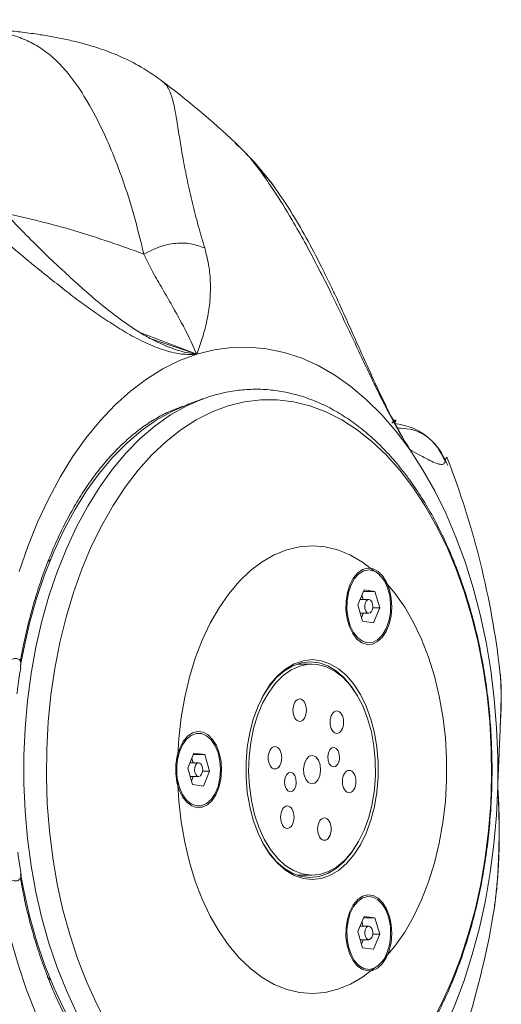
# Model space of a CAD drawing. Units: inches. Extents: x -917 to 927, y -122 to 157.
# Drawn here: x -7 to -3, y 47 to 53 of the extents above; entities that cross this region are included whole.
import ezdxf

# ---------------------------------------------------------------- set-up
doc = ezdxf.new("R2010")
doc.units = ezdxf.units.IN
doc.header["$MEASUREMENT"] = 0
doc.linetypes.add('SLD-Solid', pattern=[0])
doc.layers.get('0').update_dxf_attribs({"linetype": 'SLD-Solid'})

msp = doc.modelspace()

# ---------------------------------------------------------------- linework, layer by layer
at = {"linetype": 'SLD-Solid', "lineweight": 18}
for p, q in [((-5.8999, 51.2614), (-5.5113, 51.1132)), ((-5.5113, 51.1132), (-5.8298, 51.2207)), ((-5.7082, 51.1635), (-5.7367, 51.1761)), ((-5.4694, 50.8023), (-5.5714, 50.7647)), ((-5.6348, 50.7414), (-5.6055, 50.7515)), ((-4.1313, 50.653), (-4.1412, 50.6536)), ((-6.5283, 49.6879), (-6.547, 49.6697)), ((-4.3891, 49.368), (-4.3462, 49.4724)), ((-4.3605, 49.4377), (-4.3513, 49.4058)), ((-4.3501, 49.4628), (-4.2703, 49.4628)), ((-4.3462, 49.4724), (-4.2703, 49.4628)), ((-4.2703, 49.4628), (-4.2374, 49.3488)), ((-4.3562, 49.2541), (-4.3891, 49.368)), ((-4.3132, 49.4053), (-4.3738, 49.4053)), ((-4.3513, 49.4058), (-4.3511, 49.4053)), ((-4.2856, 49.3488), (-4.2374, 49.3488)), ((-4.2374, 49.3488), (-4.2803, 49.2444)), ((-4.3728, 49.3115), (-4.3132, 49.3115)), ((-4.3563, 49.2966), (-4.3634, 49.2792)), ((-4.3501, 49.3115), (-4.3563, 49.2966)), ((-4.2803, 49.2444), (-4.3562, 49.2541)), ((-4.7082, 48.9568), (-4.8105, 48.9568)), ((-3.3995, 48.9003), (-3.3999, 48.9035)), ((-5.5739, 48.2314), (-5.531, 48.3358)), ((-5.5349, 48.3261), (-5.4551, 48.3261)), ((-5.531, 48.3358), (-5.4551, 48.3261)), ((-5.4551, 48.3261), (-5.4222, 48.2121)), ((-5.4981, 48.2687), (-5.5586, 48.2687)), ((-5.5453, 48.301), (-5.5361, 48.2691)), ((-5.5361, 48.2691), (-5.5359, 48.2687)), ((-5.541, 48.1174), (-5.5739, 48.2314)), ((-5.4704, 48.2121), (-5.4222, 48.2121)), ((-5.4222, 48.2121), (-5.4651, 48.1078)), ((-5.5576, 48.1749), (-5.4981, 48.1749)), ((-5.5411, 48.16), (-5.5483, 48.1425)), ((-5.535, 48.1749), (-5.5411, 48.16)), ((-5.4651, 48.1078), (-5.541, 48.1174)), ((-4.8105, 47.4868), (-4.7082, 47.4868)), ((-3.4486, 47.2006), (-3.4432, 47.2357)), ((-3.4471, 47.2135), (-3.4381, 47.2642)), ((-3.4379, 47.2831), (-3.4381, 47.2642)), ((-4.3891, 47.0947), (-4.3462, 47.1991)), ((-4.3605, 47.1643), (-4.3513, 47.1325)), ((-4.3501, 47.1895), (-4.2703, 47.1895)), ((-4.3462, 47.1991), (-4.2703, 47.1895)), ((-4.2703, 47.1895), (-4.2374, 47.0755)), ((-4.3562, 46.9807), (-4.3891, 47.0947)), ((-4.3132, 47.132), (-4.3738, 47.132)), ((-4.3513, 47.1325), (-4.3511, 47.132)), ((-4.3728, 47.0382), (-4.3132, 47.0382)), ((-4.3563, 47.0233), (-4.3634, 47.0059)), ((-4.3501, 47.0382), (-4.3563, 47.0233)), ((-4.2856, 47.0755), (-4.2374, 47.0755)), ((-4.2374, 47.0755), (-4.2803, 46.9711)), ((-4.2803, 46.9711), (-4.3562, 46.9807)), ((-6.5527, 46.7796), (-6.5283, 46.7557))]:
    msp.add_line(p, q, dxfattribs=at)
at = {"linetype": 'SLD-Solid', "lineweight": 18, "flags": 128}
for points in [[(-5.5113, 51.1132), (-5.3905, 51.1438), (-5.2687, 51.1604), (-5.1465, 51.1631), (-5.0244, 51.1517), (-4.9031, 51.1264), (-4.7832, 51.0872), (-4.6652, 51.0343), (-4.5497, 50.9681), (-4.4372, 50.8888), (-4.3282, 50.7967), (-4.2233, 50.6924), (-4.123, 50.5764), (-4.0278, 50.4491)], [(-6.7488, 49.6), (-6.6878, 49.7761), (-6.6197, 49.9447), (-6.5447, 50.1051), (-6.4633, 50.2566), (-6.3758, 50.3983), (-6.2826, 50.5297), (-6.1841, 50.6501), (-6.0809, 50.7589), (-5.9734, 50.8556), (-5.8622, 50.9397), (-5.7477, 51.0109), (-5.6306, 51.0689), (-5.5113, 51.1132)], [(-5.4795, 45.6451), (-5.5839, 45.6909), (-5.6939, 45.7532), (-5.8008, 45.8287), (-5.9042, 45.917), (-6.0033, 46.0176), (-6.0978, 46.1299), (-6.1871, 46.2534), (-6.2707, 46.3874), (-6.3483, 46.5312), (-6.4193, 46.684), (-6.4834, 46.845), (-6.5403, 47.0133), (-6.5896, 47.1881), (-6.6311, 47.3684), (-6.6645, 47.5533), (-6.6898, 47.7417), (-6.7067, 47.9327), (-6.7152, 48.1252), (-6.7152, 48.3183), (-6.7067, 48.5108), (-6.6898, 48.7018), (-6.6645, 48.8903), (-6.6311, 49.0751), (-6.5896, 49.2554), (-6.5403, 49.4302), (-6.4834, 49.5986), (-6.4193, 49.7596), (-6.3483, 49.9124), (-6.2707, 50.0562), (-6.1871, 50.1901), (-6.0978, 50.3136), (-6.0033, 50.426), (-5.9042, 50.5265), (-5.8008, 50.6148), (-5.6939, 50.6903), (-5.5839, 50.7526), (-5.4895, 50.7946)], [(-5.008, 45.6453), (-4.8935, 45.6524), (-4.7796, 45.6734), (-4.667, 45.7084), (-4.5562, 45.7571), (-4.4479, 45.8193), (-4.3427, 45.8946), (-4.241, 45.9826), (-4.1436, 46.0828), (-4.0509, 46.1948), (-3.9634, 46.3177), (-3.8817, 46.4511), (-3.806, 46.5942), (-3.737, 46.7461), (-3.6749, 46.9061), (-3.62, 47.0733), (-3.5728, 47.2468), (-3.5334, 47.4256), (-3.502, 47.6087), (-3.4789, 47.7952), (-3.4641, 47.984), (-3.4577, 48.1742), (-3.4599, 48.3645), (-3.4704, 48.5541), (-3.4894, 48.7419), (-3.5167, 48.9268), (-3.5521, 49.1079), (-3.5954, 49.2842), (-3.6465, 49.4546), (-3.705, 49.6183), (-3.7707, 49.7744), (-3.8431, 49.922), (-3.9218, 50.0603), (-4.0065, 50.1886), (-4.0966, 50.3062), (-4.1918, 50.4123), (-4.2914, 50.5065), (-4.3949, 50.5882), (-4.5017, 50.657), (-4.6113, 50.7125), (-4.7231, 50.7543), (-4.8365, 50.7824), (-4.9507, 50.7965), (-5.0653, 50.7965), (-5.1796, 50.7824), (-5.2929, 50.7543), (-5.4047, 50.7125), (-5.5143, 50.657), (-5.6212, 50.5882), (-5.7247, 50.5065), (-5.8243, 50.4123), (-5.9194, 50.3062), (-6.0096, 50.1886), (-6.0943, 50.0603), (-6.173, 49.922), (-6.2454, 49.7744), (-6.311, 49.6183), (-6.3695, 49.4546), (-6.4206, 49.2842), (-6.464, 49.1079), (-6.4994, 48.9268), (-6.5266, 48.7419), (-6.5456, 48.5541), (-6.5562, 48.3645), (-6.5583, 48.1742), (-6.552, 47.984), (-6.5372, 47.7952), (-6.514, 47.6087), (-6.4827, 47.4256), (-6.4433, 47.2468), (-6.396, 47.0733), (-6.3412, 46.9061), (-6.2791, 46.7461), (-6.21, 46.5942), (-6.1344, 46.4511), (-6.0526, 46.3177), (-5.9651, 46.1948), (-5.8724, 46.0828), (-5.775, 45.9826), (-5.6734, 45.8946), (-5.5682, 45.8193), (-5.4598, 45.7571), (-5.3491, 45.7084), (-5.2364, 45.6734), (-5.1225, 45.6524), (-5.008, 45.6453)], [(-5.4895, 50.7946), (-5.4715, 50.8015), (-5.4694, 50.8023)], [(-5.5714, 50.7647), (-5.5736, 50.764), (-5.6843, 50.7158), (-5.7927, 50.6544), (-5.8981, 50.58), (-5.9999, 50.493), (-6.0976, 50.3939), (-6.1907, 50.2832), (-6.2787, 50.1615), (-6.3612, 50.0295), (-6.4376, 49.8878), (-6.5075, 49.7372), (-6.5707, 49.5786), (-6.6267, 49.4127), (-6.6753, 49.2404), (-6.7162, 49.0627), (-6.7377, 48.9499)], [(-4.0278, 50.4491), (-3.9381, 50.3111), (-3.8543, 50.1633), (-3.7769, 50.0062), (-3.7061, 49.8405), (-3.6424, 49.6672), (-3.5861, 49.487), (-3.5374, 49.3007), (-3.4965, 49.1093), (-3.4637, 48.9137), (-3.439, 48.7147), (-3.4227, 48.5135), (-3.4148, 48.3108), (-3.4153, 48.1077)], [(-5.6451, 48.2896), (-5.6369, 48.4379), (-5.6202, 48.5842), (-5.5953, 48.7271), (-5.5622, 48.8655), (-5.5213, 48.998), (-5.473, 49.1234), (-5.4177, 49.2406), (-5.356, 49.3485), (-5.2883, 49.4461), (-5.2153, 49.5325), (-5.1377, 49.6069), (-5.0562, 49.6687), (-4.9715, 49.7173), (-4.8844, 49.7522), (-4.7957, 49.7732), (-4.7062, 49.78), (-4.6167, 49.7726), (-4.528, 49.751), (-4.441, 49.7154), (-4.3564, 49.6662), (-4.2751, 49.6039)], [(-4.3254, 49.0937), (-4.2883, 49.0962), (-4.2526, 49.1128), (-4.2201, 49.1426), (-4.1927, 49.1841), (-4.1718, 49.235), (-4.1584, 49.2926), (-4.1535, 49.3537), (-4.1571, 49.415), (-4.1692, 49.4733), (-4.189, 49.5254), (-4.2155, 49.5685), (-4.2473, 49.6003), (-4.2827, 49.619), (-4.3197, 49.6237), (-4.3563, 49.6141), (-4.3906, 49.5907), (-4.4208, 49.5548), (-4.4451, 49.5083), (-4.4624, 49.4537), (-4.4716, 49.394), (-4.4722, 49.3323), (-4.4643, 49.2721), (-4.4483, 49.2165), (-4.4249, 49.1686), (-4.3956, 49.1309), (-4.3618, 49.1055), (-4.3254, 49.0937)], [(-4.2751, 49.6039), (-4.3112, 49.6119), (-4.3474, 49.6055), (-4.3816, 49.585), (-4.412, 49.5516), (-4.4367, 49.5072), (-4.4544, 49.4544), (-4.4641, 49.396), (-4.4652, 49.3356), (-4.4576, 49.2764), (-4.4418, 49.2219), (-4.4186, 49.1752), (-4.3895, 49.1389), (-4.356, 49.1151), (-4.3201, 49.1052), (-4.2838, 49.1097), (-4.2492, 49.1284), (-4.2182, 49.1601), (-4.1926, 49.2032), (-4.1739, 49.2551), (-4.1631, 49.3129), (-4.1609, 49.3733), (-4.1674, 49.4328), (-4.1822, 49.4881), (-4.2044, 49.5361)], [(-4.2044, 49.5361), (-4.1312, 49.4502), (-4.0633, 49.353), (-4.0012, 49.2456), (-3.9457, 49.1288), (-3.897, 49.0038), (-3.8558, 48.8715), (-3.8224, 48.7334), (-3.797, 48.5906), (-3.78, 48.4444), (-3.7715, 48.2962), (-3.7715, 48.1473), (-3.78, 47.9991), (-3.797, 47.8529), (-3.8224, 47.7101), (-3.8558, 47.572), (-3.897, 47.4398), (-3.9457, 47.3147), (-4.0012, 47.1979), (-4.0633, 47.0905), (-4.1312, 46.9934), (-4.2044, 46.9075)], [(-4.3154, 49.3117), (-4.3044, 49.3139), (-4.2948, 49.3228), (-4.2881, 49.3372), (-4.2851, 49.3549), (-4.2864, 49.373), (-4.2918, 49.389), (-4.3005, 49.4003), (-4.3111, 49.4052), (-4.322, 49.403), (-4.3316, 49.394), (-4.3384, 49.3796), (-4.3414, 49.362), (-4.3401, 49.3438), (-4.3346, 49.3279), (-4.326, 49.3166), (-4.3154, 49.3117)], [(-4.364, 49.2811), (-4.3616, 49.2854), (-4.3563, 49.2966)], [(-4.3563, 49.2966), (-4.3519, 49.3089), (-4.3511, 49.3115)], [(-4.7082, 48.9874), (-4.6454, 48.9803), (-4.5839, 48.959), (-4.5246, 48.924), (-4.4688, 48.8759), (-4.4174, 48.8157), (-4.3714, 48.7443), (-4.3317, 48.6633), (-4.2991, 48.574), (-4.274, 48.4782), (-4.257, 48.3775), (-4.2485, 48.274), (-4.2485, 48.1695), (-4.257, 48.066), (-4.274, 47.9654), (-4.2991, 47.8695), (-4.3317, 47.7802), (-4.3714, 47.6992), (-4.4174, 47.6279), (-4.4688, 47.5676), (-4.5246, 47.5195), (-4.5839, 47.4845), (-4.6454, 47.4633), (-4.7082, 47.4561), (-4.7709, 47.4633), (-4.8325, 47.4845), (-4.8917, 47.5195), (-4.9476, 47.5676), (-4.999, 47.6279), (-5.0449, 47.6992), (-5.0846, 47.7802), (-5.1173, 47.8695), (-5.1423, 47.9654), (-5.1593, 48.066), (-5.1679, 48.1695), (-5.1679, 48.274), (-5.1593, 48.3775), (-5.1423, 48.4782), (-5.1173, 48.574), (-5.0846, 48.6633), (-5.0449, 48.7443), (-4.999, 48.8157), (-4.9476, 48.8759), (-4.8917, 48.924), (-4.8325, 48.959), (-4.7709, 48.9803), (-4.7082, 48.9874)], [(-4.8527, 48.9164), (-4.7931, 48.9431), (-4.7319, 48.9557), (-4.6701, 48.954), (-4.6092, 48.9381), (-4.5501, 48.9083), (-4.4942, 48.865), (-4.4424, 48.8093), (-4.3958, 48.7421), (-4.3552, 48.6648), (-4.3216, 48.5789), (-4.2954, 48.486), (-4.2773, 48.388), (-4.2676, 48.2867), (-4.2664, 48.1842), (-4.2739, 48.0824), (-4.2898, 47.9833), (-4.3138, 47.8889), (-4.3455, 47.8009), (-4.3843, 47.7211), (-4.4294, 47.6511), (-4.4799, 47.5922), (-4.5348, 47.5455), (-4.5932, 47.512), (-4.6537, 47.4924), (-4.7154, 47.4869), (-4.7768, 47.4957), (-4.837, 47.5186), (-4.8946, 47.5553), (-4.9486, 47.6049), (-4.998, 47.6665), (-5.0417, 47.7389), (-5.0789, 47.8207), (-5.1088, 47.9103), (-5.131, 48.006), (-5.145, 48.1059), (-5.1504, 48.2081), (-5.1473, 48.3105), (-5.1356, 48.4111), (-5.1155, 48.5081), (-5.0876, 48.5996), (-5.0523, 48.6836), (-5.0102, 48.7587), (-4.9623, 48.8233), (-4.9095, 48.8763), (-4.8527, 48.9164)], [(-4.7206, 48.9718), (-4.7821, 48.9648), (-4.8424, 48.944), (-4.9005, 48.9097), (-4.9552, 48.8626), (-5.0055, 48.8035), (-5.0505, 48.7337), (-5.0608, 48.7148)], [(-4.3912, 48.7344), (-4.4358, 48.8035), (-4.4861, 48.8626), (-4.5408, 48.9097), (-4.5989, 48.944), (-4.6592, 48.9648), (-4.7206, 48.9718)], [(-5.354, 48.3366), (-5.3738, 48.3887), (-5.4004, 48.4318), (-5.4321, 48.4636), (-5.4675, 48.4824), (-5.5045, 48.4871), (-5.5411, 48.4774), (-5.5754, 48.454), (-5.6056, 48.4181), (-5.6299, 48.3716), (-5.6472, 48.317), (-5.6564, 48.2573), (-5.6571, 48.1957), (-5.6492, 48.1355), (-5.6331, 48.0799), (-5.6098, 48.032), (-5.5804, 47.9943), (-5.5466, 47.9688), (-5.5102, 47.957), (-5.4731, 47.9595), (-5.4374, 47.9761), (-5.405, 48.006), (-5.3775, 48.0475), (-5.3566, 48.0984), (-5.3433, 48.1559), (-5.3383, 48.217), (-5.3419, 48.2783), (-5.354, 48.3366)], [(-5.6451, 48.1539), (-5.6312, 48.098), (-5.6098, 48.0491), (-5.5819, 48.01), (-5.5494, 47.983), (-5.5139, 47.9696), (-5.4775, 47.9706), (-5.4422, 47.9858), (-5.4102, 48.0145), (-5.3831, 48.0551), (-5.3626, 48.1051), (-5.3498, 48.1617), (-5.3455, 48.2218), (-5.3498, 48.2818), (-5.3626, 48.3385), (-5.3831, 48.3885), (-5.4102, 48.429), (-5.4422, 48.4577), (-5.4775, 48.4729), (-5.5139, 48.4739), (-5.5494, 48.4605), (-5.5819, 48.4335), (-5.6098, 48.3944), (-5.6312, 48.3455), (-5.6451, 48.2896)], [(-4.6887, 48.1282), (-4.6686, 48.1477), (-4.6546, 48.1785), (-4.6487, 48.2158), (-4.6519, 48.2541), (-4.6636, 48.2875), (-4.6821, 48.3108), (-4.7046, 48.3206), (-4.7276, 48.3153), (-4.7477, 48.2958), (-4.7618, 48.2651), (-4.7676, 48.2277), (-4.7645, 48.1894), (-4.7527, 48.1561), (-4.7342, 48.1327), (-4.7117, 48.1229), (-4.6887, 48.1282)], [(-4.5708, 48.3726), (-4.5846, 48.3592), (-4.5942, 48.3381), (-4.5983, 48.3124), (-4.5961, 48.2861), (-4.5881, 48.2632), (-4.5753, 48.2472), (-4.5599, 48.2405), (-4.5441, 48.2441), (-4.5303, 48.2575), (-4.5206, 48.2786), (-4.5166, 48.3043), (-4.5188, 48.3306), (-4.5268, 48.3535), (-4.5395, 48.3695), (-4.555, 48.3762), (-4.5708, 48.3726)], [(-5.4726, 48.2421), (-5.4792, 48.2567), (-5.4887, 48.266), (-5.4996, 48.2686), (-5.5103, 48.264), (-5.5191, 48.2531), (-5.5247, 48.2373), (-5.5262, 48.2192), (-5.5235, 48.2015), (-5.5169, 48.1868), (-5.5074, 48.1775), (-5.4965, 48.1749), (-5.4858, 48.1795), (-5.477, 48.1905), (-5.4714, 48.2062), (-5.4699, 48.2243), (-5.4726, 48.2421)], [(-4.8455, 48.0709), (-4.8317, 48.0843), (-4.8221, 48.1055), (-4.818, 48.1311), (-4.8202, 48.1574), (-4.8283, 48.1803), (-4.841, 48.1963), (-4.8565, 48.2031), (-4.8723, 48.1995), (-4.8861, 48.1861), (-4.8957, 48.1649), (-4.8997, 48.1393), (-4.8976, 48.113), (-4.8895, 48.0901), (-4.8768, 48.074), (-4.8613, 48.0673), (-4.8455, 48.0709)], [(-4.2751, 46.8397), (-4.3564, 46.7773), (-4.441, 46.7281), (-4.528, 46.6926), (-4.6167, 46.671), (-4.7062, 46.6635), (-4.7957, 46.6703), (-4.8844, 46.6913), (-4.9715, 46.7262), (-5.0562, 46.7748), (-5.1377, 46.8366), (-5.2153, 46.9111), (-5.2883, 46.9975), (-5.356, 47.0951), (-5.4177, 47.2029), (-5.473, 47.3201), (-5.5213, 47.4455), (-5.5622, 47.578), (-5.5953, 47.7164), (-5.6202, 47.8594), (-5.6369, 48.0057), (-5.6451, 48.1539)], [(-5.5488, 48.1445), (-5.5464, 48.1487), (-5.5411, 48.16)], [(-5.5411, 48.16), (-5.5367, 48.1723), (-5.5359, 48.1749)], [(-3.4153, 48.1077), (-3.4243, 47.9052), (-3.4416, 47.7041), (-3.4673, 47.5056), (-3.5011, 47.3104), (-3.543, 47.1196), (-3.5926, 46.934), (-3.6499, 46.7546), (-3.7145, 46.5822), (-3.786, 46.4175), (-3.8643, 46.2615), (-3.9488, 46.1148), (-4.0392, 45.9782), (-4.1351, 45.8522)], [(-5.0608, 47.7287), (-5.0505, 47.7099), (-5.0055, 47.64), (-4.9552, 47.581), (-4.9005, 47.5339), (-4.8424, 47.4996), (-4.7821, 47.4788), (-4.7206, 47.4718), (-4.6592, 47.4788), (-4.5989, 47.4996), (-4.5408, 47.5339), (-4.4861, 47.581), (-4.4358, 47.64), (-4.3912, 47.7092)], [(-6.7381, 47.4963), (-6.7162, 47.3808), (-6.6753, 47.2031), (-6.6267, 47.0309), (-6.5707, 46.865), (-6.5075, 46.7063), (-6.4376, 46.5557), (-6.3612, 46.4141), (-6.2787, 46.282), (-6.1907, 46.1603), (-6.0976, 46.0496), (-5.9999, 45.9505), (-5.8981, 45.8635), (-5.7927, 45.7891), (-5.6843, 45.7277), (-5.5736, 45.6796), (-5.5714, 45.6788)], [(-4.4451, 47.235), (-4.4624, 47.1804), (-4.4716, 47.1207), (-4.4722, 47.059), (-4.4643, 46.9988), (-4.4483, 46.9432), (-4.4249, 46.8953), (-4.3956, 46.8576), (-4.3618, 46.8322), (-4.3254, 46.8204), (-4.2883, 46.8229), (-4.2526, 46.8395), (-4.2201, 46.8693), (-4.1927, 46.9108), (-4.1718, 46.9617), (-4.1584, 47.0192), (-4.1535, 47.0803), (-4.1571, 47.1417), (-4.1692, 47.2), (-4.189, 47.2521), (-4.2155, 47.2952), (-4.2473, 47.327), (-4.2827, 47.3457), (-4.3197, 47.3504), (-4.3563, 47.3408), (-4.3906, 47.3174), (-4.4208, 47.2815), (-4.4451, 47.235)], [(-4.2044, 46.9075), (-4.1822, 46.9554), (-4.1674, 47.0107), (-4.1609, 47.0702), (-4.1631, 47.1306), (-4.1739, 47.1884), (-4.1926, 47.2403), (-4.2182, 47.2834), (-4.2492, 47.3152), (-4.2838, 47.3338), (-4.3201, 47.3383), (-4.356, 47.3284), (-4.3895, 47.3046), (-4.4186, 47.2684), (-4.4418, 47.2216), (-4.4576, 47.1671), (-4.4652, 47.108), (-4.4641, 47.0475), (-4.4544, 46.9892), (-4.4367, 46.9363), (-4.412, 46.8919), (-4.3816, 46.8585), (-4.3474, 46.838), (-4.3112, 46.8316), (-4.2751, 46.8397)], [(-4.3365, 47.1116), (-4.3409, 47.0947), (-4.341, 47.0765), (-4.3369, 47.0595), (-4.3292, 47.0464), (-4.319, 47.0392), (-4.308, 47.039), (-4.2978, 47.0458), (-4.2899, 47.0586), (-4.2856, 47.0755), (-4.2855, 47.0938), (-4.2896, 47.1107), (-4.2973, 47.1238), (-4.3074, 47.131), (-4.3184, 47.1312), (-4.3287, 47.1244), (-4.3365, 47.1116)], [(-5.6451, 45.3811), (-5.762, 45.4406), (-5.8761, 45.5135), (-5.9869, 45.5992), (-6.0939, 45.6974), (-6.1965, 45.8077), (-6.2943, 45.9295), (-6.3869, 46.0621), (-6.4737, 46.2051), (-6.5543, 46.3577), (-6.6285, 46.5192), (-6.6957, 46.6888), (-6.7558, 46.8657), (-6.8083, 47.049)], [(-4.364, 47.0078), (-4.3616, 47.012), (-4.3563, 47.0233)], [(-4.3563, 47.0233), (-4.3519, 47.0356), (-4.3511, 47.0382)]]:
    msp.add_lwpolyline(points, dxfattribs=at)
at = {"linetype": 'SLD-Solid', "lineweight": 18}
for centre, radius, start, end in [((-9.3608, 48.2218), 6, 46.64114, 53.09586), ((-9.3608, 48.2218), 6, 6.52448, 21.18772), ((-4.4737, 49.3715), 0.1271, 15.66797, 28.92586), ((-5.6584, 48.2349), 0.127, 15.65621, 28.92922), ((-4.4737, 47.0981), 0.1271, 15.66797, 28.92586), ((-9.3608, 48.2218), 6, 333.6018, 350.32498)]:
    msp.add_arc(centre, radius, start, end, dxfattribs=at)
for centre, major_axis, ratio in [((-4.7942, 48.6353), (-0.0001, 0.0782), 0.601166), ((-4.5357, 48.5523), (0.0001, 0.0782), 0.601697), ((-4.9667, 48.3047), (0, 0.0781), 0.602581), ((-4.4497, 48.1388), (0, 0.0781), 0.602581), ((-4.8807, 47.8912), (0.0001, 0.0782), 0.601697), ((-4.6222, 47.8083), (-0.0001, 0.0782), 0.601166)]:
    msp.add_ellipse(centre, major_axis=major_axis, ratio=ratio, dxfattribs=at)
for points, knots in [([(-5.88, 51.8108), (-5.9026, 51.904), (-5.9479, 52.0909), (-6.0257, 52.3291), (-6.1054, 52.5384), (-6.1959, 52.7363), (-6.296, 52.9168), (-6.4063, 53.0726), (-6.5109, 53.182), (-6.6136, 53.2572), (-6.7145, 53.3086), (-6.8282, 53.3463), (-6.9461, 53.3699), (-7.0677, 53.3854), (-7.1869, 53.3965), (-7.3134, 53.4059), (-7.4434, 53.4147), (-7.5719, 53.4232), (-7.7108, 53.4323), (-7.8112, 53.4387), (-7.8616, 53.4419)], [0, 0, 0, 0, 0.06595, 0.132131, 0.198129, 0.263106, 0.34883, 0.434216, 0.518991, 0.581393, 0.642973, 0.704067, 0.764721, 0.804485, 0.843868, 0.88323, 0.912508, 0.941514, 0.970579, 1, 1, 1, 1]), ([(-5.7578, 53.0195), (-5.8102, 53.0557), (-5.9089, 53.1237), (-6.0614, 53.1959), (-6.1965, 53.2456), (-6.3059, 53.2775), (-6.4063, 53.3018), (-6.5032, 53.3214), (-6.5886, 53.3359), (-6.6642, 53.347), (-6.7249, 53.3549), (-6.7808, 53.3616), (-6.8298, 53.3669), (-6.8791, 53.3719), (-6.9334, 53.377), (-7.0061, 53.3831), (-7.0886, 53.3893), (-7.1526, 53.3936), (-7.1816, 53.3956)], [0, 0, 0, 0, 0.1132265, 0.2134327, 0.300084, 0.3744811, 0.442956, 0.5085281, 0.5790668, 0.6227371, 0.6660113, 0.7043426, 0.7377217, 0.7677734, 0.8095285, 0.8668511, 0.9397311, 1, 1, 1, 1]), ([(-5.7584, 53.019), (-5.7527, 53.0147), (-5.7381, 53.004), (-5.7194, 52.9806), (-5.7005, 52.9477), (-5.6849, 52.907), (-5.6718, 52.8584), (-5.6597, 52.799), (-5.6485, 52.7317), (-5.6377, 52.662), (-5.6279, 52.5998), (-5.6175, 52.5368), (-5.6058, 52.47), (-5.5923, 52.3981), (-5.5722, 52.2991), (-5.5436, 52.1721), (-5.5039, 52.0155), (-5.4712, 51.9052), (-5.4556, 51.8528)], [0, 0, 0, 0, 0.041433, 0.105447, 0.17445, 0.248304, 0.31395, 0.385365, 0.468549, 0.525468, 0.576557, 0.622714, 0.669082, 0.717427, 0.763336, 0.849761, 0.928465, 1, 1, 1, 1]), ([(-5.0607, 52.3779), (-5.1032, 52.4346), (-5.1589, 52.5087), (-5.2274, 52.5679), (-5.2435, 52.5819)], [0, 0, 0, 0, 0.764585, 1, 1, 1, 1]), ([(-4.9681, 52.2747), (-5.0089, 52.3283), (-5.091, 52.4358), (-5.1911, 52.5346), (-5.2413, 52.5842)], [0, 0, 0, 0, 0.498052, 1, 1, 1, 1]), ([(-5.5113, 51.1132), (-5.5448, 51.112), (-5.6118, 51.1097), (-5.7273, 51.136), (-5.8494, 51.1826), (-5.9714, 51.2442), (-6.0882, 51.316), (-6.1971, 51.3892), (-6.3064, 51.4653), (-6.4166, 51.5487), (-6.5488, 51.6546), (-6.7089, 51.7807), (-6.8829, 51.9328), (-7.0848, 52.11), (-7.3016, 52.3102), (-7.4442, 52.4593), (-7.5148, 52.5331)], [0, 0, 0, 0, 0.055405, 0.110669, 0.16769, 0.226031, 0.277844, 0.328722, 0.377195, 0.429656, 0.484529, 0.567498, 0.658162, 0.745139, 0.873803, 1, 1, 1, 1]), ([(-5.7367, 51.1761), (-5.7569, 51.1848), (-5.8038, 51.2047), (-5.9014, 51.259), (-6.0252, 51.3407), (-6.1635, 51.4484), (-6.2744, 51.5416), (-6.3638, 51.6218), (-6.439, 51.692), (-6.5303, 51.7766), (-6.6417, 51.8856), (-6.7745, 52.0202), (-6.9246, 52.1765), (-7.0868, 52.3518), (-7.1914, 52.474), (-7.2467, 52.5385)], [0, 0, 0, 0, 0.033801, 0.078314, 0.163974, 0.245747, 0.32397, 0.367289, 0.414829, 0.469183, 0.543874, 0.638343, 0.744301, 0.864838, 1, 1, 1, 1]), ([(-5.0607, 52.3779), (-5.029, 52.3486), (-4.9939, 52.3162), (-4.9698, 52.2756), (-4.9674, 52.2716)], [0, 0, 0, 0, 0.902369, 1, 1, 1, 1]), ([(-4.1901, 50.7379), (-4.2053, 50.7672), (-4.2443, 50.8425), (-4.3016, 50.9605), (-4.361, 51.087), (-4.4151, 51.2029), (-4.4694, 51.3167), (-4.5228, 51.4294), (-4.586, 51.5615), (-4.665, 51.7154), (-4.7484, 51.8757), (-4.848, 52.0514), (-4.9557, 52.2278), (-5.0259, 52.3282), (-5.0607, 52.3779)], [0, 0, 0, 0, 0.042653, 0.109759, 0.169356, 0.227877, 0.283633, 0.343974, 0.407091, 0.502524, 0.606808, 0.706851, 0.854844, 1, 1, 1, 1]), ([(-4.2885, 50.954), (-4.3127, 51.0078), (-4.3582, 51.1087), (-4.4225, 51.2514), (-4.4812, 51.3824), (-4.537, 51.5042), (-4.5925, 51.6195), (-4.6615, 51.7608), (-4.75, 51.9283), (-4.8583, 52.1143), (-4.9299, 52.2191), (-4.9663, 52.2723)], [0, 0, 0, 0, 0.094617, 0.177593, 0.265133, 0.350503, 0.428451, 0.510399, 0.670181, 0.832607, 1, 1, 1, 1]), ([(-6.8473, 52.0969), (-6.6839, 52.0583), (-6.3538, 51.9805), (-6.039, 51.8676), (-5.8801, 51.8106)], [0, 0, 0, 0, 0.49514, 1, 1, 1, 1]), ([(-5.88, 51.8108), (-5.8434, 51.8293), (-5.7741, 51.8643), (-5.6589, 51.8896), (-5.548, 51.8866), (-5.4876, 51.8645), (-5.4556, 51.8528)], [0, 0, 0, 0, 0.263964, 0.499999, 0.736035, 1, 1, 1, 1]), ([(-5.4556, 51.8528), (-5.4443, 51.8085), (-5.4207, 51.7167), (-5.4139, 51.5858), (-5.4198, 51.4567), (-5.4411, 51.3362), (-5.4717, 51.2229), (-5.4982, 51.1495), (-5.5113, 51.1132)], [0, 0, 0, 0, 0.16412, 0.339799, 0.515538, 0.683102, 0.843219, 1, 1, 1, 1]), ([(-5.5113, 51.1132), (-5.5377, 51.1715), (-5.5923, 51.292), (-5.6801, 51.4454), (-5.7576, 51.5819), (-5.8243, 51.6948), (-5.8618, 51.7727), (-5.88, 51.8105)], [0, 0, 0, 0, 0.2402138, 0.4967522, 0.6743397, 0.8416747, 1, 1, 1, 1]), ([(-5.7376, 51.176), (-5.7005, 51.1613), (-5.6218, 51.13), (-5.5495, 51.119), (-5.5113, 51.1132)], [0, 0, 0, 0, 0.472285, 1, 1, 1, 1]), ([(-4.0278, 50.4491), (-4.0533, 50.4928), (-4.1045, 50.5808), (-4.18, 50.7263), (-4.2536, 50.8773), (-4.2988, 50.9764), (-4.3223, 51.0279)], [0, 0, 0, 0, 0.244401, 0.491273, 0.735963, 1, 1, 1, 1]), ([(-5.0982, 45.574), (-5.0769, 45.5744), (-5.0178, 45.5755), (-4.9211, 45.5872), (-4.8087, 45.6125), (-4.6979, 45.6503), (-4.589, 45.7), (-4.4825, 45.7617), (-4.3788, 45.8351), (-4.2785, 45.9199), (-4.1821, 46.0158), (-4.0901, 46.1222), (-4.0029, 46.2387), (-3.921, 46.3646), (-3.8449, 46.4992), (-3.7747, 46.642), (-3.7109, 46.7921), (-3.6537, 46.9488), (-3.6034, 47.1114), (-3.5601, 47.2791), (-3.5239, 47.4511), (-3.4952, 47.6267), (-3.4739, 47.805), (-3.4602, 47.9852), (-3.454, 48.1665), (-3.4555, 48.3481), (-3.4646, 48.5291), (-3.4813, 48.7086), (-3.5056, 48.8859), (-3.5372, 49.0602), (-3.5762, 49.2306), (-3.6223, 49.3964), (-3.6753, 49.5568), (-3.7351, 49.7111), (-3.8015, 49.8585), (-3.8742, 49.9984), (-3.9528, 50.13), (-4.0372, 50.2527), (-4.1269, 50.3658), (-4.2216, 50.4688), (-4.3207, 50.5611), (-4.4239, 50.6421), (-4.5304, 50.7113), (-4.6398, 50.7684), (-4.7513, 50.8131), (-4.8643, 50.8452), (-4.9781, 50.8647), (-5.0922, 50.8716), (-5.206, 50.8661), (-5.319, 50.8477), (-5.4142, 50.8234), (-5.4706, 50.8007), (-5.4906, 50.7926)], [0, 0, 0, 0, 0.011081, 0.030837, 0.050608, 0.070442, 0.090379, 0.11044, 0.130632, 0.150946, 0.171362, 0.191857, 0.212406, 0.232987, 0.253585, 0.274185, 0.29478, 0.315364, 0.335937, 0.356498, 0.377047, 0.397587, 0.418119, 0.438646, 0.459169, 0.479691, 0.500214, 0.520741, 0.541273, 0.561814, 0.582365, 0.602929, 0.623508, 0.644103, 0.664715, 0.685343, 0.705985, 0.726636, 0.747284, 0.767915, 0.788507, 0.809038, 0.829479, 0.849805, 0.869996, 0.890047, 0.909969, 0.929791, 0.949559, 0.969317, 0.989107, 1, 1, 1, 1]), ([(-4.1842, 50.7256), (-4.199, 50.7574), (-4.2285, 50.8205), (-4.255, 50.8801), (-4.2682, 50.9097)], [0, 0, 0, 0, 0.50292, 1, 1, 1, 1]), ([(-6.7396, 48.9718), (-6.734, 49.0042), (-6.7186, 49.0935), (-6.6858, 49.2354), (-6.6423, 49.3969), (-6.5922, 49.5523), (-6.5363, 49.701), (-6.475, 49.8423), (-6.4086, 49.9756), (-6.3375, 50.1001), (-6.2623, 50.2154), (-6.1834, 50.3209), (-6.1014, 50.4163), (-6.0168, 50.5013), (-5.93, 50.5756), (-5.8414, 50.6393), (-5.7514, 50.6913), (-5.6823, 50.7249), (-5.6434, 50.7375), (-5.6347, 50.7403)], [0, 0, 0, 0, 0.035865, 0.099125, 0.162307, 0.225398, 0.28839, 0.351278, 0.414062, 0.47675, 0.539361, 0.601933, 0.664508, 0.727159, 0.790003, 0.853203, 0.916974, 0.981582, 1, 1, 1, 1]), ([(-4.0278, 50.4491), (-4.0507, 50.4869), (-4.0964, 50.5624), (-4.1516, 50.6624), (-4.1821, 50.7221), (-4.1901, 50.7379)], [0, 0, 0, 0, 0.42421, 0.847341, 1, 1, 1, 1]), ([(-4.1341, 50.6328), (-4.1319, 50.6368), (-4.1216, 50.6562), (-4.1285, 50.6571), (-4.1453, 50.6408), (-4.1526, 50.6337)], [0, 0, 0, 0, 0.131828, 0.626627, 1, 1, 1, 1]), ([(-3.7634, 50.3377), (-3.782, 50.3779), (-3.8177, 50.4555), (-3.9075, 50.5474), (-4.015, 50.6089), (-4.0948, 50.6245), (-4.1337, 50.6321)], [0, 0, 0, 0, 0.266455, 0.514073, 0.763575, 1, 1, 1, 1]), ([(-4.1154, 50.5988), (-4.0854, 50.598), (-4.018, 50.5964), (-3.9199, 50.5541), (-3.8331, 50.4743), (-3.7996, 50.4032), (-3.782, 50.3657)], [0, 0, 0, 0, 0.2051904, 0.4600728, 0.714957, 1, 1, 1, 1]), ([(-4.0278, 50.4491), (-4.0329, 50.462), (-4.0391, 50.4776), (-4.0527, 50.4922), (-4.055, 50.4947)], [0, 0, 0, 0, 0.826835, 1, 1, 1, 1]), ([(-3.782, 50.3657), (-3.7856, 50.3584), (-3.793, 50.3433), (-3.8229, 50.3476), (-3.8624, 50.3606), (-3.9115, 50.3852), (-3.9662, 50.4154), (-4.0074, 50.4379), (-4.0278, 50.4491)], [0, 0, 0, 0, 0.16412, 0.339799, 0.515538, 0.683103, 0.843219, 1, 1, 1, 1]), ([(-3.7674, 50.3899), (-3.7678, 50.3917), (-3.7694, 50.4001), (-3.7746, 50.3943), (-3.7796, 50.3749), (-3.782, 50.3657)], [0, 0, 0, 0, 0.1305, 0.585996, 1, 1, 1, 1]), ([(-4.2044, 49.5361), (-4.2209, 49.5566), (-4.2438, 49.5851), (-4.2683, 49.5998), (-4.2751, 49.6039)], [0, 0, 0, 0, 0.721446, 1, 1, 1, 1]), ([(-6.7397, 48.9312), (-6.7375, 48.9436), (-6.7331, 48.9677), (-6.7462, 48.99), (-6.7701, 48.9986), (-6.8022, 48.9909), (-6.8368, 48.9689), (-6.8693, 48.9316), (-6.8865, 48.8925), (-6.8905, 48.8683), (-6.8913, 48.8631)], [0, 0, 0, 0, 0.142933, 0.27841, 0.414464, 0.538693, 0.666948, 0.809231, 0.958792, 1, 1, 1, 1]), ([(-6.763, 48.7486), (-6.7612, 48.7654), (-6.7546, 48.827), (-6.7444, 48.8871), (-6.7369, 48.9308)], [0, 0, 0, 0, 0.2733131, 1, 1, 1, 1]), ([(-3.3976, 48.5221), (-3.3959, 48.5541), (-3.3922, 48.624), (-3.39, 48.697), (-3.3906, 48.7668), (-3.3927, 48.8307), (-3.3971, 48.877), (-3.3995, 48.9018)], [0, 0, 0, 0, 0.212801, 0.464826, 0.624306, 0.798493, 1, 1, 1, 1]), ([(-3.3974, 48.5304), (-3.3962, 48.5597), (-3.3939, 48.6223), (-3.3919, 48.7001), (-3.3917, 48.7719), (-3.3941, 48.8372), (-3.3965, 48.8786), (-3.3991, 48.8977), (-3.3995, 48.9003)], [0, 0, 0, 0, 0.175956, 0.377338, 0.575085, 0.763489, 0.967389, 1, 1, 1, 1]), ([(-3.4153, 48.1077), (-3.4133, 48.1561), (-3.4093, 48.2526), (-3.4034, 48.3862), (-3.3992, 48.4789), (-3.3976, 48.5224), (-3.3974, 48.5304)], [0, 0, 0, 0, 0.306509, 0.612238, 0.927691, 1, 1, 1, 1]), ([(-5.6451, 48.2896), (-5.6487, 48.2567), (-5.6539, 48.2111), (-5.647, 48.1664), (-5.6451, 48.1539)], [0, 0, 0, 0, 0.721451, 1, 1, 1, 1]), ([(-3.4381, 47.2642), (-3.4336, 47.2994), (-3.4243, 47.3724), (-3.4135, 47.5086), (-3.4071, 47.6539), (-3.4052, 47.805), (-3.4075, 47.956), (-3.4127, 48.0575), (-3.4153, 48.1077)], [0, 0, 0, 0, 0.164119, 0.3398, 0.515539, 0.683103, 0.84322, 1, 1, 1, 1]), ([(-3.4355, 47.2824), (-3.432, 47.3087), (-3.4261, 47.3543), (-3.4196, 47.421), (-3.4152, 47.4743), (-3.412, 47.5212), (-3.4093, 47.5682), (-3.4072, 47.6168), (-3.4055, 47.6684), (-3.4044, 47.7223), (-3.404, 47.777), (-3.4043, 47.8309), (-3.4051, 47.8837), (-3.4067, 47.9422), (-3.4096, 48.017), (-3.4132, 48.0743), (-3.4153, 48.1077)], [0, 0, 0, 0, 0.118523, 0.205095, 0.265949, 0.322733, 0.378763, 0.437202, 0.498628, 0.563054, 0.626944, 0.688746, 0.748674, 0.807209, 0.887458, 1, 1, 1, 1]), ([(-6.7371, 47.5112), (-6.7399, 47.5279), (-6.7477, 47.573), (-6.7533, 47.6189), (-6.7569, 47.6478)], [0, 0, 0, 0, 0.372277, 1, 1, 1, 1]), ([(-6.8913, 47.5804), (-6.8872, 47.5629), (-6.8791, 47.528), (-6.8485, 47.4857), (-6.8113, 47.4563), (-6.7749, 47.4448), (-6.7488, 47.4513), (-6.7363, 47.4715), (-6.7329, 47.4917), (-6.7375, 47.5076), (-6.7385, 47.5109)], [0, 0, 0, 0, 0.139701, 0.279167, 0.42645, 0.573943, 0.705756, 0.829717, 0.964504, 1, 1, 1, 1]), ([(-5.9386, 45.8768), (-5.9535, 45.889), (-5.9977, 45.9254), (-6.07, 45.9942), (-6.1539, 46.0866), (-6.2345, 46.1893), (-6.3114, 46.3016), (-6.3842, 46.4233), (-6.4524, 46.5537), (-6.5156, 46.6924), (-6.5734, 46.8386), (-6.6255, 46.9917), (-6.6713, 47.151), (-6.7102, 47.3102), (-6.7302, 47.418), (-6.7398, 47.4692)], [0, 0, 0, 0, 0.041344, 0.122483, 0.203241, 0.283676, 0.363952, 0.444181, 0.524419, 0.604717, 0.685106, 0.765599, 0.8462, 0.926904, 1, 1, 1, 1]), ([(-4.2751, 46.8397), (-4.2573, 46.852), (-4.2328, 46.869), (-4.2106, 46.8991), (-4.2044, 46.9075)], [0, 0, 0, 0, 0.721455, 1, 1, 1, 1])]:
    msp.add_open_spline(points, degree=3, knots=knots, dxfattribs=at)

doc.saveas('drawing.dxf')
